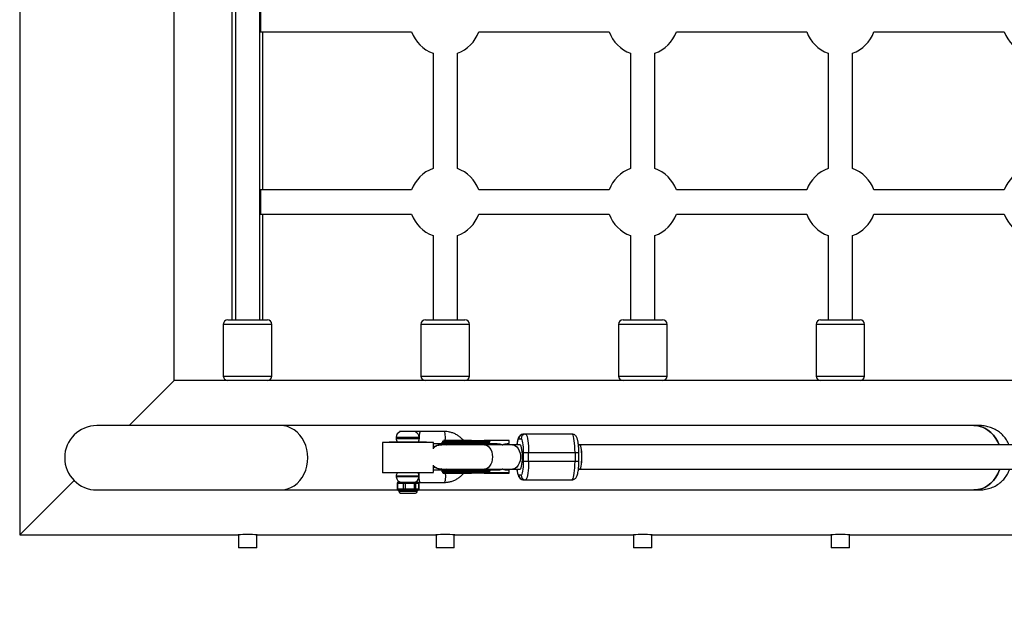
# Model space of a CAD drawing. Units: millimetres. Extents: x -3669 to 3531, y -1901 to 1901.
# Drawn here: x -2169 to -1522, y -448 to -62 of the extents above; entities that cross this region are included whole.
import ezdxf

# ---------------------------------------------------------------- set-up
doc = ezdxf.new("R2010")
doc.units = ezdxf.units.MM

msp = doc.modelspace()

# ---------------------------------------------------------------- linework, layer by layer
at = {"color": 7, "linetype": 'Continuous', "lineweight": 25}
for p, q in [((-2169.42, 400.8), (-2169.42, -400.8)), ((-2067.82, -299.2), (-2067.82, 299.2)), ((-2027.42, 160.91), (-2027.42, -259.2)), ((-2011.42, -259.2), (-2011.42, 161.11)), ((-2010.92, -53.7), (-2010.92, -69.7)), ((-2010.92, -69.7), (-1911.51, -69.7)), ((-2009.51, -173.7), (-2009.51, -69.7)), ((-1867.32, -69.7), (-1781.51, -69.7)), ((-1737.32, -69.7), (-1651.51, -69.7)), ((-1607.32, -69.7), (-1521.51, -69.7)), ((-1897.42, -83.8), (-1897.42, -159.6)), ((-1881.42, -159.6), (-1881.42, -83.8)), ((-1767.42, -83.8), (-1767.42, -159.6)), ((-1751.42, -159.6), (-1751.42, -83.8)), ((-1637.42, -83.8), (-1637.42, -159.6)), ((-1621.42, -159.6), (-1621.42, -83.8)), ((-1911.51, -173.7), (-2010.92, -173.7)), ((-2010.92, -173.7), (-2010.92, -189.7)), ((-1781.51, -173.7), (-1867.32, -173.7)), ((-1651.51, -173.7), (-1737.32, -173.7)), ((-1521.51, -173.7), (-1607.32, -173.7)), ((-2010.92, -189.7), (-1911.51, -189.7)), ((-2009.51, -259.2), (-2009.51, -189.7)), ((-1867.32, -189.7), (-1781.51, -189.7)), ((-1737.32, -189.7), (-1651.51, -189.7)), ((-1607.32, -189.7), (-1521.51, -189.7)), ((-1897.42, -203.8), (-1897.42, -259.2)), ((-1881.42, -259.2), (-1881.42, -203.8)), ((-1767.42, -203.8), (-1767.42, -259.2)), ((-1751.42, -259.2), (-1751.42, -203.8)), ((-1637.42, -203.8), (-1637.42, -259.2)), ((-1621.42, -259.2), (-1621.42, -203.8)), ((-2035.42, -262.2), (-2035.42, -296.2)), ((-2032.42, -259.2), (-2006.42, -259.2)), ((-2003.42, -296.2), (-2003.42, -262.2)), ((-1905.42, -262.2), (-1905.42, -296.2)), ((-1902.42, -259.2), (-1876.42, -259.2)), ((-1873.42, -296.2), (-1873.42, -262.2)), ((-1775.42, -262.2), (-1775.42, -296.2)), ((-1772.42, -259.2), (-1746.42, -259.2)), ((-1743.42, -296.2), (-1743.42, -262.2)), ((-1645.42, -262.2), (-1645.42, -296.2)), ((-1642.42, -259.2), (-1616.42, -259.2)), ((-1613.42, -296.2), (-1613.42, -262.2)), ((-2097.42, -328.8), (-2067.82, -299.2)), ((1928.98, -299.2), (-2067.82, -299.2)), ((-1538.74, -328.8), (-2118.62, -328.8)), ((-1921.64, -336.46), (-1921.64, -337.46)), ((-1919.39, -332.61), (-1919.19, -332.94)), ((-1908.39, -332.61), (-1919.39, -332.61)), ((-1908.47, -332.74), (-1908.39, -332.61)), ((-1890.02, -332.71), (-1906.26, -332.71)), ((-1806.02, -334.46), (-1837.92, -334.46)), ((-1930.74, -340), (-1930.74, -360)), ((-1897.04, -340), (-1930.74, -340)), ((-1926.19, -339.46), (-1926.19, -340)), ((-1926.19, -339.46), (-1901.62, -339.46)), ((-1897.04, -344.16), (-1897.04, -340)), ((-1897.04, -340.71), (-1890.02, -340.71)), ((-1892.1, -341.46), (-1892.46, -341.47)), ((-1891.85, -341.46), (-1892.1, -341.46)), ((-1851.84, -341.46), (-1891.85, -341.46)), ((-1860.23, -340.11), (-1891.75, -340.11)), ((-1860.23, -339.31), (-1891.45, -339.31)), ((-1889.26, -340.71), (-1888.1, -341.46)), ((-1863.35, -339.31), (-1863.35, -340.11)), ((-1847.39, -338.71), (-1860.37, -338.71)), ((-1860.37, -340.71), (-1855.46, -340.71)), ((-1860.23, -340.11), (-1860.23, -339.31)), ((-1860.23, -340.11), (-1860.23, -340.12)), ((-1840.2, -341.46), (-1851.58, -341.46)), ((-1848.49, -340.71), (-1847.39, -340.71)), ((-1847.39, -340.71), (-1847.39, -338.71)), ((-1841.92, -341.47), (-1841.8, -341.46)), ((-1840.88, -337.46), (-1839.53, -337.46)), ((1662.87, -341.46), (-1801.74, -341.46)), ((-1838.01, -346.46), (-1801.5, -346.46)), ((-1838.01, -346.46), (-1838.01, -352.46)), ((-1834.54, -352.46), (-1834.54, -346.46)), ((-1803.99, -346.46), (-1803.99, -352.46)), ((-1801.5, -352.46), (-1801.5, -346.46)), ((-1897.04, -359.52), (-1897.04, -354.76)), ((-1897.04, -355.75), (-1896.12, -356.38)), ((-1801.5, -352.46), (-1838.01, -352.46)), ((-1897.04, -360), (-1930.74, -360)), ((-1921.64, -361.96), (-1921.64, -362.46)), ((-1890.02, -358.21), (-1897.04, -358.21)), ((-1892.51, -357.45), (-1892.1, -357.46)), ((-1892.1, -357.46), (-1851.84, -357.46)), ((-1891.75, -358.81), (-1860.23, -358.81)), ((-1891.45, -359.61), (-1847.39, -359.61)), ((-1888.1, -357.46), (-1889.26, -358.21)), ((-1863.35, -359.61), (-1863.35, -358.81)), ((-1855.46, -358.21), (-1860.37, -358.21)), ((-1860.37, -360.21), (-1847.51, -360.21)), ((-1860.23, -358.81), (-1860.23, -359.61)), ((-1851.58, -357.46), (-1840.2, -357.46)), ((-1847.39, -358.21), (-1848.49, -358.21)), ((-1847.39, -359.61), (-1847.39, -358.21)), ((-1841.8, -357.46), (-1841.92, -357.45)), ((-1839.53, -361.46), (-1840.88, -361.46)), ((-1801.74, -357.46), (1662.87, -357.46)), ((-2133.61, -364.99), (-2169.42, -400.8)), ((-1921.02, -366.71), (-1921.02, -370.71)), ((-1921.02, -366.71), (-1906.77, -366.71)), ((-1920.67, -370.71), (-1920.67, -366.71)), ((-1907.27, -366.21), (-1920.52, -366.21)), ((-1916.99, -366.71), (-1916.99, -370.71)), ((-1915.58, -370.71), (-1915.58, -366.71)), ((-1909.95, -366.71), (-1909.95, -370.71)), ((-1908.8, -370.71), (-1908.8, -366.71)), ((-1906.86, -366.71), (-1906.86, -370.71)), ((-1906.77, -370.71), (-1906.77, -366.71)), ((-1906.26, -366.21), (-1890.02, -366.21)), ((-1837.92, -364.46), (-1806.02, -364.46)), ((-2118.62, -371.2), (-1920.62, -371.2)), ((-1919.33, -370.71), (-1921.02, -370.71)), ((-1920.52, -371.21), (-1907.27, -371.21)), ((-1919.89, -371.21), (-1919.89, -372.21)), ((-1918.89, -373.21), (-1908.89, -373.21)), ((-1913.52, -370.71), (-1918.33, -370.71)), ((-1908.09, -370.71), (-1912, -370.71)), ((-1907.89, -372.21), (-1907.89, -371.21)), ((-1906.77, -370.71), (-1907.57, -370.71)), ((-1907.17, -371.2), (-1538.76, -371.2)), ((-2169.42, -400.8), (-2025.59, -400.8)), ((-2025.42, -400.77), (-2025.42, -409.2)), ((-2013.42, -409.2), (-2013.42, -400.77)), ((-2013.17, -400.8), (-1895.59, -400.8)), ((-1895.42, -400.77), (-1895.42, -409.2)), ((-1883.42, -409.2), (-1883.42, -400.77)), ((-1883.17, -400.8), (-1765.59, -400.8)), ((-1765.42, -400.77), (-1765.42, -409.2)), ((-1753.42, -409.2), (-1753.42, -400.77)), ((-1753.17, -400.8), (-1635.59, -400.8)), ((-1635.42, -400.77), (-1635.42, -409.2)), ((-1623.42, -409.2), (-1623.42, -400.77)), ((-1623.17, -400.8), (-1505.59, -400.8)), ((-2013.42, -409.2), (-2025.42, -409.2)), ((-1883.42, -409.2), (-1895.42, -409.2)), ((-1753.42, -409.2), (-1765.42, -409.2)), ((-1623.42, -409.2), (-1635.42, -409.2))]:
    msp.add_line(p, q, dxfattribs=at)
at = {"color": 8, "linetype": 'Continuous', "lineweight": 25}
for p, q in [((-2029.51, -259.2), (-2029.51, 160.8)), ((-2003.42, -262.2), (-2035.42, -262.2)), ((-1873.42, -262.2), (-1905.42, -262.2)), ((-1743.42, -262.2), (-1775.42, -262.2)), ((-1613.42, -262.2), (-1645.42, -262.2)), ((-2035.42, -296.2), (-2003.42, -296.2)), ((-1905.42, -296.2), (-1873.42, -296.2)), ((-1775.42, -296.2), (-1743.42, -296.2)), ((-1645.42, -296.2), (-1613.42, -296.2)), ((-1921.64, -336.46), (-1906.65, -336.46)), ((-1906.63, -337.46), (-1921.64, -337.46)), ((-1890.02, -340.71), (-1890.01, -340.71)), ((-1862.09, -340.84), (-1862.86, -341.46)), ((-1921.64, -361.96), (-1906.65, -361.96)), ((-1906.65, -362.46), (-1921.64, -362.46)), ((-1862.86, -357.46), (-1862.09, -358.08)), ((-1907.89, -372.21), (-1919.89, -372.21))]:
    msp.add_line(p, q, dxfattribs=at)
at = {"color": 7, "linetype": 'Continuous', "lineweight": 25, "flags": 128}
for points in [[(-1997.98, -371.2), (-1995.61, -371.02), (-1993.28, -370.48), (-1991.04, -369.59), (-1988.91, -368.36), (-1986.93, -366.82), (-1985.15, -364.99), (-1983.58, -362.91), (-1982.26, -360.6), (-1981.21, -358.11), (-1980.45, -355.49), (-1979.99, -352.77), (-1979.83, -350), (-1979.99, -347.23), (-1980.45, -344.51), (-1981.21, -341.89), (-1982.26, -339.4), (-1983.58, -337.09), (-1985.15, -335.01), (-1986.93, -333.18), (-1988.91, -331.64), (-1991.04, -330.41), (-1993.28, -329.52), (-1995.61, -328.98), (-1997.98, -328.8)], [(-1524.93, -341.46), (-1525.78, -339.5), (-1527.07, -337.21), (-1528.61, -335.13), (-1530.36, -333.3), (-1532.3, -331.75), (-1534.4, -330.51), (-1536.61, -329.6), (-1538.91, -329.02), (-1541.25, -328.8), (-1541.54, -328.8)], [(-1541.54, -328.8), (-1541.25, -328.8), (-1538.91, -329.02), (-1536.61, -329.6), (-1534.4, -330.51), (-1532.3, -331.75), (-1530.36, -333.3), (-1528.61, -335.13), (-1527.07, -337.21), (-1525.78, -339.5), (-1524.93, -341.46)], [(-1836.57, -334.46), (-1836.22, -334.64), (-1835.88, -335.18), (-1835.56, -336.07), (-1835.27, -337.27), (-1835.02, -338.75), (-1834.82, -340.46), (-1834.67, -342.36), (-1834.57, -344.38), (-1834.54, -346.46)], [(-1803.99, -346.46), (-1804.02, -344.38), (-1804.11, -342.36), (-1804.26, -340.46), (-1804.46, -338.75), (-1804.71, -337.27), (-1805, -336.07), (-1805.32, -335.18), (-1805.66, -334.64), (-1806.02, -334.46)], [(-1801.07, -341.46), (-1801, -341.47), (-1800.72, -341.75), (-1800.45, -342.39), (-1800.21, -343.36), (-1800.01, -344.62), (-1799.87, -346.1), (-1799.77, -347.74), (-1799.74, -349.46)], [(-1799.43, -349.46), (-1799.46, -347.74), (-1799.55, -346.1), (-1799.7, -344.62), (-1799.9, -343.36), (-1800.15, -342.39), (-1800.42, -341.75), (-1800.71, -341.47), (-1800.78, -341.46)], [(-1799.74, -349.46), (-1799.77, -351.18), (-1799.87, -352.82), (-1800.01, -354.3), (-1800.21, -355.56), (-1800.45, -356.53), (-1800.72, -357.17), (-1801, -357.45), (-1801.07, -357.46)], [(-1800.78, -357.46), (-1800.71, -357.45), (-1800.42, -357.17), (-1800.15, -356.53), (-1799.9, -355.56), (-1799.7, -354.3), (-1799.55, -352.82), (-1799.46, -351.18), (-1799.43, -349.46)], [(-1834.54, -352.46), (-1834.57, -354.54), (-1834.67, -356.56), (-1834.82, -358.46), (-1835.02, -360.17), (-1835.27, -361.65), (-1835.56, -362.85), (-1835.88, -363.74), (-1836.22, -364.28), (-1836.57, -364.46)], [(-1806.02, -364.46), (-1805.66, -364.28), (-1805.32, -363.74), (-1805, -362.85), (-1804.71, -361.65), (-1804.46, -360.17), (-1804.26, -358.46), (-1804.11, -356.56), (-1804.02, -354.54), (-1803.99, -352.46)], [(-1541.54, -371.2), (-1541.25, -371.2), (-1538.91, -370.98), (-1536.61, -370.4), (-1534.4, -369.49), (-1532.3, -368.25), (-1530.36, -366.7), (-1528.61, -364.87), (-1527.07, -362.79), (-1525.78, -360.5), (-1524.75, -358.04), (-1524.55, -357.46)], [(-1524.55, -357.46), (-1524.75, -358.04), (-1525.78, -360.5), (-1527.07, -362.79), (-1528.61, -364.87), (-1530.36, -366.7), (-1532.3, -368.25), (-1534.4, -369.49), (-1536.61, -370.4), (-1538.91, -370.98), (-1541.25, -371.2), (-1541.54, -371.2)]]:
    msp.add_lwpolyline(points, dxfattribs=at)
at = {"color": 8, "linetype": 'Continuous', "lineweight": 25, "flags": 128}
for points in [[(-1889.42, -338.75), (-1889.39, -338.45), (-1889.33, -337.31), (-1889.33, -336.11), (-1889.39, -334.97), (-1889.51, -333.99), (-1889.67, -333.25), (-1889.86, -332.81), (-1890.02, -332.71)], [(-1863.62, -341.46), (-1863.33, -341.47), (-1862.19, -341.75), (-1861.12, -342.39), (-1860.17, -343.36), (-1859.38, -344.62), (-1858.79, -346.1), (-1858.42, -347.74), (-1858.29, -349.46)], [(-1845.22, -341.46), (-1844.36, -341.57), (-1843.25, -342.03), (-1842.23, -342.84), (-1841.35, -343.96), (-1840.66, -345.34), (-1840.17, -346.91), (-1839.93, -348.6), (-1839.93, -350.32), (-1840.17, -352.01), (-1840.66, -353.58), (-1841.35, -354.96), (-1842.23, -356.08), (-1843.25, -356.89), (-1844.36, -357.35), (-1845.22, -357.46)], [(-1840.2, -341.46), (-1840.13, -341.47), (-1839.84, -341.75), (-1839.57, -342.39), (-1839.33, -343.36), (-1839.13, -344.62), (-1838.98, -346.1), (-1838.88, -347.74), (-1838.85, -349.46)], [(-1858.29, -349.46), (-1858.42, -351.18), (-1858.79, -352.82), (-1859.38, -354.3), (-1860.17, -355.56), (-1861.12, -356.53), (-1862.19, -357.17), (-1863.33, -357.45), (-1863.62, -357.46)], [(-1838.85, -349.46), (-1838.88, -351.18), (-1838.98, -352.82), (-1839.13, -354.3), (-1839.33, -355.56), (-1839.57, -356.53), (-1839.84, -357.17), (-1840.13, -357.45), (-1840.2, -357.46)], [(-1889.42, -360.17), (-1889.39, -360.47), (-1889.33, -361.61), (-1889.33, -362.81), (-1889.39, -363.95), (-1889.51, -364.93), (-1889.67, -365.67), (-1889.86, -366.11), (-1890.02, -366.21)]]:
    msp.add_lwpolyline(points, dxfattribs=at)
at = {"color": 7, "linetype": 'Continuous', "lineweight": 25}
for centre, radius, start, end in [((-1889.42, -61.7), 23.5, 199.9028, 250.0972), ((-1889.42, -61.7), 23.5, 289.9028, 340.0972), ((-1759.42, -61.7), 23.5, 199.9028, 250.0972), ((-1759.42, -61.7), 23.5, 289.9028, 340.0972), ((-1629.42, -61.7), 23.5, 199.9028, 250.0972), ((-1629.42, -61.7), 23.5, 289.9028, 340.0972), ((-1499.42, -61.7), 23.5, 199.9028, 250.0972), ((-1889.42, -181.7), 23.5, 109.9028, 160.0972), ((-1889.42, -181.7), 23.5, 19.9028, 70.0972), ((-1759.42, -181.7), 23.5, 109.9028, 160.0972), ((-1759.42, -181.7), 23.5, 19.9028, 70.0972), ((-1629.42, -181.7), 23.5, 109.9028, 160.0972), ((-1629.42, -181.7), 23.5, 19.9028, 70.0972), ((-1499.42, -181.7), 23.5, 109.9028, 160.0972), ((-1889.42, -181.7), 23.5, 199.9028, 250.0972), ((-1889.42, -181.7), 23.5, 289.9028, 340.0972), ((-1759.42, -181.7), 23.5, 199.9028, 250.0972), ((-1759.42, -181.7), 23.5, 289.9028, 340.0972), ((-1629.42, -181.7), 23.5, 199.9028, 250.0972), ((-1629.42, -181.7), 23.5, 289.9028, 340.0972), ((-1499.42, -181.7), 23.5, 199.9028, 250.0972), ((-2032.42, -262.2), 3, 90, 180), ((-2006.42, -262.2), 3, 360, 90), ((-1902.42, -262.2), 3, 90, 180), ((-1876.42, -262.2), 3, 0, 90), ((-1772.42, -262.2), 3, 90, 180), ((-1746.42, -262.2), 3, 360, 90), ((-1642.42, -262.2), 3, 90, 180), ((-1616.42, -262.2), 3, 0, 90), ((-2032.42, -296.2), 3, 180, 270), ((-2006.42, -296.2), 3, 270, 360), ((-1902.42, -296.2), 3, 180, 270), ((-1876.42, -296.2), 3, 270, 0), ((-1772.42, -296.2), 3, 180, 270), ((-1746.42, -296.2), 3, 270, 0), ((-1642.42, -296.2), 3, 180, 270), ((-1616.42, -296.2), 3, 270, 0), ((-2118.62, -350), 21.2, 90, 270), ((-1917.89, -336.46), 3.75, 110.17981, 180), ((-1837.9, -337.44), 2.98, 90.41763, 180.41163), ((-1836.55, -337.44), 2.98, 90.41763, 180.41163), ((-1917.89, -337.46), 3.75, 180, 212.23095), ((-1892.1, -349.46), 8, 101.31005, 128.17131), ((-1863.88, -339.23), 0.531, 350.95652, 76.34086), ((-1863.88, -340.19), 0.531, 283.65914, 9.04348), ((-1917.89, -361.96), 3.75, 148.4887, 180), ((-1917.89, -362.46), 3.75, 180, 270), ((-1910.28, -362.58), 3.63, 272.0135, 1.88104), ((-1863.88, -358.73), 0.531, 350.95652, 76.34086), ((-1863.88, -359.69), 0.531, 283.65914, 9.04348), ((-1837.9, -361.48), 2.98, 179.58837, 269.58237), ((-1836.55, -361.48), 2.98, 179.58837, 269.58237), ((-1920.52, -366.71), 0.5, 90, 180), ((-1920.22, -366.66), 0.453, 98.60876, 186.57366), ((-1916.54, -366.66), 0.453, 98.60876, 186.57366), ((-1916.35, -366.59), 0.787, 351.14777, 28.76597), ((-1910.73, -366.59), 0.787, 351.14777, 28.76597), ((-1909.29, -366.7), 0.486, 358.29337, 88.18508), ((-1907.34, -366.7), 0.486, 358.29337, 88.18508), ((-1907.27, -366.71), 0.5, 0, 90), ((-1920.52, -370.71), 0.5, 180, 270), ((-1920.22, -370.76), 0.453, 173.42634, 261.39124), ((-1918.89, -372.21), 1, 180, 270), ((-1918.87, -370.76), 0.453, 173.42634, 261.39124), ((-1917.88, -370.76), 0.453, 173.42634, 261.39124), ((-1916.54, -370.76), 0.453, 173.42634, 261.39124), ((-1916.35, -370.83), 0.787, 331.23403, 8.85223), ((-1914.3, -370.83), 0.787, 331.23403, 8.85223), ((-1912.78, -370.83), 0.787, 331.23403, 8.85223), ((-1910.73, -370.83), 0.787, 331.23403, 8.85223), ((-1909.29, -370.72), 0.486, 271.81492, 1.70663), ((-1908.89, -372.21), 1, 270, 0), ((-1908.58, -370.72), 0.486, 271.81492, 1.70663), ((-1908.05, -370.72), 0.486, 271.81492, 1.70663), ((-1907.34, -370.72), 0.486, 271.81492, 1.70663), ((-1907.27, -370.71), 0.5, 270, 360), ((-2169.42, -400.8), 1500, 180, 270), ((-2019.42, -451.39), 50.98, 82.95815, 96.95353), ((-1889.42, -451.39), 50.98, 82.95815, 96.95353), ((-1759.42, -451.39), 50.98, 82.95815, 96.95353), ((-1629.42, -451.39), 50.98, 82.95815, 96.95353)]:
    msp.add_arc(centre, radius, start, end, dxfattribs=at)
at = {"color": 8, "linetype": 'Continuous', "lineweight": 25}
for centre, radius, start, end in [((-1910.4, -336.4), 3.75, 359.00962, 67.19728), ((-1910.6, -361.95), 3.95, 359.88309, 29.64943)]:
    msp.add_arc(centre, radius, start, end, dxfattribs=at)
at = {"color": 7, "linetype": 'Continuous', "lineweight": 25}
for points, knots in [([(-1518.5, -341.46), (-1518.6, -341.16), (-1519.09, -339.77), (-1520.49, -337.51), (-1522.65, -334.86), (-1525.29, -332.65), (-1528.22, -330.95), (-1531.43, -329.72), (-1534.84, -329.02), (-1537.32, -328.74), (-1538.63, -328.81), (-1538.74, -328.82)], [0, 0, 0, 0, 0.03787, 0.172884, 0.31196, 0.444388, 0.580754, 0.711899, 0.846394, 0.987185, 1, 1, 1, 1]), ([(-1906.26, -332.71), (-1906.27, -332.71), (-1906.67, -332.71), (-1907.32, -332.71), (-1907.99, -332.71), (-1908.18, -332.71), (-1908.2, -332.71)], [0, 0, 0, 0, 0.005959, 0.648766, 0.977564, 1, 1, 1, 1]), ([(-1906.65, -336.46), (-1906.66, -336.63), (-1906.66, -336.79), (-1906.65, -337.13), (-1906.64, -337.3), (-1906.63, -337.46)], [0, 0, 0, 0, 0.5, 0.5, 1, 1, 1, 1]), ([(-1906.26, -332.71), (-1906.22, -332.71), (-1906.19, -332.73), (-1906.15, -332.83), (-1906.14, -332.91), (-1906.15, -333.09), (-1906.16, -333.21), (-1906.21, -333.48), (-1906.24, -333.63), (-1906.35, -334.14), (-1906.44, -334.55), (-1906.55, -335.22), (-1906.58, -335.46), (-1906.63, -335.96), (-1906.65, -336.21), (-1906.65, -336.46)], [0, 0, 0, 0, 0.125, 0.125, 0.25, 0.25, 0.375, 0.375, 0.5, 0.5, 0.75, 0.75, 0.875, 0.875, 1, 1, 1, 1]), ([(-1877.35, -338.71), (-1877.39, -338.65), (-1877.89, -337.96), (-1879.07, -336.85), (-1880.87, -335.43), (-1882.86, -334.3), (-1884.98, -333.45), (-1887.16, -332.91), (-1888.86, -332.72), (-1889.8, -332.71), (-1890.02, -332.71)], [0, 0, 0, 0, 0.01655, 0.174347, 0.332054, 0.489663, 0.647172, 0.804589, 0.953661, 1, 1, 1, 1]), ([(-1837.92, -334.46), (-1838.25, -334.49), (-1838.91, -334.55), (-1839.78, -334.99), (-1840.47, -335.6), (-1841.01, -336.37), (-1841.43, -337.31), (-1841.76, -338.5), (-1842.03, -339.92), (-1842.15, -340.98), (-1842.2, -341.46)], [0, 0, 0, 0, 0.091301, 0.181083, 0.272514, 0.372405, 0.509274, 0.686149, 0.857144, 1, 1, 1, 1]), ([(-1801.5, -346.46), (-1801.5, -345.85), (-1801.51, -344.99), (-1801.56, -343.77), (-1801.62, -342.78), (-1801.71, -341.68), (-1801.83, -340.61), (-1801.98, -339.59), (-1802.16, -338.66), (-1802.37, -337.8), (-1802.65, -336.97), (-1803.02, -336.22), (-1803.54, -335.53), (-1804.2, -334.96), (-1805.03, -334.59), (-1805.68, -334.41), (-1806.01, -334.46), (-1806.02, -334.46)], [0, 0, 0, 0, 0.107, 0.149226, 0.218509, 0.288552, 0.362009, 0.436852, 0.512639, 0.589596, 0.66946, 0.754379, 0.818061, 0.876178, 0.935777, 0.998217, 1, 1, 1, 1]), ([(-1906.98, -339.46), (-1906.87, -339.24), (-1906.65, -338.74), (-1906.6, -337.98), (-1906.62, -337.53), (-1906.63, -337.46)], [0, 0, 0, 0, 0.405608, 0.904133, 1, 1, 1, 1]), ([(-1891.71, -341.57), (-1892.06, -341.54), (-1893.29, -341.42), (-1895.25, -342.06), (-1896.49, -343.08), (-1897.04, -343.53)], [0, 0, 0, 0, 0.1818362, 0.6346621, 1, 1, 1, 1]), ([(-1897.04, -343.59), (-1896.72, -343.27), (-1895.76, -342.32), (-1893.84, -341.55), (-1892.33, -341.55), (-1891.69, -341.55)], [0, 0, 0, 0, 0.229506, 0.67879, 1, 1, 1, 1]), ([(-1891.88, -340.71), (-1891.84, -340.71), (-1891.76, -340.71), (-1890.92, -340.71), (-1889.51, -340.71), (-1887.45, -340.71), (-1884.83, -340.71), (-1881.79, -340.71), (-1878.55, -340.71), (-1875.28, -340.71), (-1873.17, -340.71), (-1872.15, -340.71)], [0, 0, 0, 0, 0.0975514, 0.2027011, 0.3141493, 0.4302308, 0.5487757, 0.6673206, 0.7834021, 0.8948503, 1, 1, 1, 1]), ([(-1872.15, -338.71), (-1873.05, -338.71), (-1874.85, -338.71), (-1877.12, -338.71), (-1878.9, -338.71), (-1880.21, -338.71), (-1881.48, -338.71), (-1882.85, -338.71), (-1884.27, -338.71), (-1886.3, -338.71), (-1888.12, -338.71), (-1889.56, -338.71), (-1890.34, -338.71), (-1890.57, -338.71), (-1890.63, -338.71)], [0, 0, 0, 0, 0.118251, 0.236502, 0.295599, 0.35485, 0.414074, 0.473197, 0.551062, 0.628989, 0.801235, 0.886846, 0.972522, 1, 1, 1, 1]), ([(-1890.02, -340.71), (-1889.79, -340.71), (-1889.42, -340.71), (-1889.07, -340.78), (-1888.94, -340.81)], [0, 0, 0, 0, 0.645201, 1, 1, 1, 1]), ([(-1860.37, -338.71), (-1860.49, -338.71), (-1860.75, -338.71), (-1861.12, -338.71), (-1861.52, -338.71), (-1862.1, -338.71), (-1862.79, -338.71), (-1863.39, -338.71), (-1863.67, -338.71), (-1863.75, -338.71)], [0, 0, 0, 0, 0.125011, 0.250008, 0.348496, 0.500014, 0.771787, 0.938454, 1, 1, 1, 1]), ([(-1861.99, -341.46), (-1862.01, -341.39), (-1862.08, -341.06), (-1862.09, -340.94), (-1862.09, -340.84)], [0, 0, 0, 0, 0.230754, 1, 1, 1, 1]), ([(-1860.23, -339.3), (-1860.23, -339.28), (-1860.23, -339.24), (-1860.23, -339.18), (-1860.24, -339.12), (-1860.24, -339.06), (-1860.25, -339), (-1860.26, -338.95), (-1860.27, -338.9), (-1860.28, -338.84), (-1860.3, -338.79), (-1860.32, -338.74), (-1860.34, -338.72), (-1860.36, -338.71), (-1860.37, -338.71)], [0, 0, 0, 0, 0.055216, 0.111763, 0.170088, 0.230598, 0.29365, 0.359559, 0.428593, 0.500978, 0.617675, 0.750141, 0.859699, 1, 1, 1, 1]), ([(-1860.37, -340.71), (-1860.36, -340.71), (-1860.35, -340.71), (-1860.33, -340.69), (-1860.32, -340.67), (-1860.3, -340.63), (-1860.28, -340.57), (-1860.26, -340.48), (-1860.24, -340.36), (-1860.23, -340.24), (-1860.23, -340.16), (-1860.23, -340.12)], [0, 0, 0, 0, 0.096727, 0.179842, 0.249301, 0.382163, 0.499226, 0.640651, 0.769576, 0.888336, 1, 1, 1, 1]), ([(-1859.09, -338.71), (-1859.13, -338.71), (-1859.23, -338.71), (-1859.36, -338.72), (-1859.49, -338.75), (-1859.61, -338.77), (-1859.75, -338.82), (-1859.89, -338.88), (-1860.02, -338.96), (-1860.1, -339.03), (-1860.16, -339.1), (-1860.2, -339.17), (-1860.22, -339.23), (-1860.23, -339.28), (-1860.23, -339.3)], [0, 0, 0, 0, 0.106889, 0.20989, 0.309244, 0.405221, 0.498121, 0.632018, 0.748269, 0.815193, 0.873883, 0.920176, 0.961427, 1, 1, 1, 1]), ([(-1860.23, -340.12), (-1860.23, -340.13), (-1860.23, -340.17), (-1860.21, -340.22), (-1860.19, -340.27), (-1860.16, -340.32), (-1860.1, -340.39), (-1860.02, -340.46), (-1859.89, -340.54), (-1859.69, -340.63), (-1859.42, -340.7), (-1859.2, -340.71), (-1859.09, -340.71)], [0, 0, 0, 0, 0.0288045, 0.058723, 0.090852, 0.1260818, 0.1846699, 0.2519579, 0.3683563, 0.502725, 0.740962, 1, 1, 1, 1]), ([(-1855.46, -340.71), (-1855.36, -340.71), (-1855.17, -340.71), (-1854.89, -340.73), (-1854.6, -340.75), (-1854.32, -340.77), (-1854.04, -340.81), (-1853.76, -340.86), (-1853.42, -340.92), (-1853.01, -341.02), (-1852.55, -341.15), (-1852.11, -341.31), (-1851.82, -341.43), (-1851.67, -341.49)], [0, 0, 0, 0, 0.074488, 0.148588, 0.222334, 0.29576, 0.368903, 0.441798, 0.51448, 0.639948, 0.762543, 0.882483, 1, 1, 1, 1]), ([(-1851.67, -341.49), (-1851.6, -341.46), (-1851.46, -341.39), (-1851.24, -341.29), (-1851.02, -341.19), (-1850.8, -341.11), (-1850.57, -341.04), (-1850.35, -340.97), (-1850.06, -340.89), (-1849.71, -340.82), (-1849.31, -340.76), (-1848.9, -340.72), (-1848.63, -340.71), (-1848.49, -340.71)], [0, 0, 0, 0, 0.070539, 0.141143, 0.211863, 0.28275, 0.353854, 0.425224, 0.496911, 0.62249, 0.748024, 0.873774, 1, 1, 1, 1]), ([(-1839.53, -337.46), (-1839.12, -337.46), (-1838.74, -338.41), (-1838.17, -341.78), (-1838.01, -344.07), (-1838.01, -346.46)], [0, 0, 0, 0, 0.5, 0.5, 1, 1, 1, 1]), ([(-1897.04, -355.33), (-1896.72, -355.65), (-1895.76, -356.6), (-1893.84, -357.37), (-1892.32, -357.37), (-1891.68, -357.37)], [0, 0, 0, 0, 0.229033, 0.677392, 1, 1, 1, 1]), ([(-1891.69, -357.35), (-1892.05, -357.38), (-1893.29, -357.5), (-1895.25, -356.86), (-1896.49, -355.84), (-1897.04, -355.39)], [0, 0, 0, 0, 0.183534, 0.63542, 1, 1, 1, 1]), ([(-1838.01, -352.46), (-1838.01, -354.85), (-1838.17, -357.14), (-1838.74, -360.51), (-1839.12, -361.46), (-1839.53, -361.46)], [0, 0, 0, 0, 0.5, 0.5, 1, 1, 1, 1]), ([(-1806.02, -364.46), (-1805.69, -364.43), (-1805.03, -364.37), (-1804.16, -363.93), (-1803.47, -363.32), (-1802.93, -362.55), (-1802.51, -361.61), (-1802.18, -360.42), (-1801.91, -358.98), (-1801.73, -357.53), (-1801.62, -356.25), (-1801.56, -355.14), (-1801.51, -353.92), (-1801.5, -353.02), (-1801.5, -352.46)], [0, 0, 0, 0, 0.063433, 0.125826, 0.189365, 0.258784, 0.353899, 0.476816, 0.595647, 0.698661, 0.780693, 0.842577, 0.902922, 1, 1, 1, 1]), ([(-1906.65, -361.96), (-1906.65, -361.86), (-1906.63, -361.38), (-1906.55, -360.67), (-1906.45, -360.18), (-1906.41, -360)], [0, 0, 0, 0, 0.137829, 0.677517, 1, 1, 1, 1]), ([(-1906.26, -366.21), (-1906.22, -366.21), (-1906.19, -366.18), (-1906.15, -366.09), (-1906.14, -366.02), (-1906.15, -365.83), (-1906.16, -365.71), (-1906.21, -365.44), (-1906.24, -365.29), (-1906.31, -364.95), (-1906.35, -364.76), (-1906.43, -364.36), (-1906.47, -364.15), (-1906.55, -363.7), (-1906.58, -363.46), (-1906.63, -362.97), (-1906.65, -362.71), (-1906.65, -362.46)], [0, 0, 0, 0, 0.125, 0.125, 0.25, 0.25, 0.375, 0.375, 0.5, 0.5, 0.625, 0.625, 0.75, 0.75, 0.875, 0.875, 1, 1, 1, 1]), ([(-1891.9, -358.21), (-1891.97, -358.21), (-1889.8, -358.21), (-1882.16, -358.21), (-1877.09, -358.21), (-1872.15, -358.21)], [0, 0, 0, 0, 0.5, 0.5, 1, 1, 1, 1]), ([(-1890.66, -360.21), (-1890.28, -360.21), (-1889.45, -360.21), (-1887.44, -360.21), (-1884.83, -360.21), (-1881.79, -360.21), (-1878.55, -360.21), (-1875.28, -360.21), (-1873.17, -360.21), (-1872.15, -360.21)], [0, 0, 0, 0, 0.122391, 0.270928, 0.422617, 0.574306, 0.722843, 0.865451, 1, 1, 1, 1]), ([(-1888.94, -358.1), (-1889.2, -358.15), (-1889.56, -358.21), (-1889.92, -358.21), (-1890.02, -358.21)], [0, 0, 0, 0, 0.733263, 1, 1, 1, 1]), ([(-1890.02, -366.21), (-1889.56, -366.2), (-1888.35, -366.17), (-1886.39, -365.85), (-1884.21, -365.2), (-1882.13, -364.25), (-1880.21, -363.01), (-1878.6, -361.67), (-1877.73, -360.65), (-1877.37, -360.21)], [0, 0, 0, 0, 0.094967, 0.252291, 0.409678, 0.567081, 0.724527, 0.882038, 1, 1, 1, 1]), ([(-1861.99, -357.46), (-1862.01, -357.53), (-1862.08, -357.86), (-1862.09, -357.98), (-1862.09, -358.08)], [0, 0, 0, 0, 0.230602, 1, 1, 1, 1]), ([(-1860.23, -358.8), (-1860.23, -358.71), (-1860.23, -358.62), (-1860.25, -358.47), (-1860.26, -358.4), (-1860.3, -358.25), (-1860.34, -358.21), (-1860.37, -358.21)], [0, 0, 0, 0, 0.2438306, 0.2438306, 0.4938306, 0.4938306, 0.9938306, 0.9938306, 0.9938306, 0.9938306]), ([(-1860.37, -360.21), (-1860.36, -360.21), (-1860.35, -360.21), (-1860.33, -360.19), (-1860.32, -360.17), (-1860.3, -360.13), (-1860.28, -360.07), (-1860.26, -359.98), (-1860.24, -359.86), (-1860.23, -359.74), (-1860.23, -359.66), (-1860.23, -359.62)], [0, 0, 0, 0, 0.0966983, 0.1798138, 0.2493039, 0.3821643, 0.4992358, 0.6406483, 0.7695681, 0.8883299, 1, 1, 1, 1]), ([(-1859.09, -358.21), (-1859.13, -358.21), (-1859.23, -358.21), (-1859.36, -358.22), (-1859.49, -358.25), (-1859.61, -358.27), (-1859.75, -358.32), (-1859.89, -358.38), (-1860.02, -358.46), (-1860.1, -358.53), (-1860.16, -358.6), (-1860.2, -358.67), (-1860.22, -358.73), (-1860.23, -358.78), (-1860.23, -358.8)], [0, 0, 0, 0, 0.106922, 0.209939, 0.309293, 0.405254, 0.498122, 0.632051, 0.748268, 0.815188, 0.873882, 0.920171, 0.961422, 1, 1, 1, 1]), ([(-1860.23, -359.62), (-1860.23, -359.64), (-1860.23, -359.68), (-1860.23, -359.75), (-1860.23, -359.82), (-1860.23, -359.9), (-1860.23, -359.99), (-1860.22, -360.07), (-1860.22, -360.15), (-1860.21, -360.2), (-1860.21, -360.21), (-1860.2, -360.21)], [0, 0, 0, 0, 0.0604001, 0.1219228, 0.1851764, 0.2507212, 0.3687294, 0.5008669, 0.6407305, 0.8069712, 1, 1, 1, 1]), ([(-1851.67, -357.43), (-1851.76, -357.46), (-1851.92, -357.53), (-1852.17, -357.63), (-1852.42, -357.72), (-1852.68, -357.81), (-1852.95, -357.88), (-1853.21, -357.95), (-1853.56, -358.03), (-1853.97, -358.1), (-1854.46, -358.16), (-1854.96, -358.2), (-1855.29, -358.21), (-1855.46, -358.21)], [0, 0, 0, 0, 0.06685, 0.134465, 0.20289, 0.272169, 0.342344, 0.413456, 0.485542, 0.612828, 0.740872, 0.869867, 1, 1, 1, 1]), ([(-1848.49, -358.21), (-1848.57, -358.21), (-1848.72, -358.21), (-1848.96, -358.2), (-1849.19, -358.17), (-1849.42, -358.15), (-1849.66, -358.11), (-1849.89, -358.07), (-1850.18, -358), (-1850.52, -357.91), (-1850.91, -357.77), (-1851.3, -357.61), (-1851.55, -357.49), (-1851.67, -357.43)], [0, 0, 0, 0, 0.072175, 0.14417, 0.216031, 0.287808, 0.359549, 0.431303, 0.503118, 0.628306, 0.75267, 0.876478, 1, 1, 1, 1]), ([(-1847.51, -360.21), (-1847.5, -360.21), (-1847.49, -360.21), (-1847.48, -360.2), (-1847.47, -360.18), (-1847.46, -360.16), (-1847.44, -360.11), (-1847.42, -360.04), (-1847.41, -359.94), (-1847.4, -359.84), (-1847.39, -359.72), (-1847.39, -359.65), (-1847.39, -359.61)], [0, 0, 0, 0, 0.080839, 0.150767, 0.209786, 0.257895, 0.400973, 0.526404, 0.654453, 0.775244, 0.889965, 1, 1, 1, 1]), ([(-1842.2, -357.46), (-1842.17, -357.74), (-1842.1, -358.39), (-1841.96, -359.32), (-1841.78, -360.26), (-1841.57, -361.12), (-1841.29, -361.95), (-1840.92, -362.7), (-1840.4, -363.39), (-1839.74, -363.96), (-1838.91, -364.33), (-1838.26, -364.51), (-1837.93, -364.46), (-1837.92, -364.46)], [0, 0, 0, 0, 0.081695, 0.189422, 0.298507, 0.409276, 0.524231, 0.64646, 0.738122, 0.821774, 0.907559, 0.997434, 1, 1, 1, 1]), ([(-1538.76, -371.11), (-1538.34, -371.14), (-1536.67, -371.25), (-1533.73, -370.8), (-1530.1, -369.87), (-1526.67, -368.26), (-1523.74, -366.15), (-1521.29, -363.61), (-1519.45, -360.78), (-1518.37, -358.68), (-1518.06, -357.53), (-1518.04, -357.46)], [0, 0, 0, 0, 0.046906, 0.185382, 0.327573, 0.466201, 0.609688, 0.736138, 0.866303, 0.992203, 1, 1, 1, 1]), ([(-1907.27, -366.21), (-1906.93, -366.21), (-1906.59, -366.21), (-1906.27, -366.21), (-1906.26, -366.21)], [0, 0, 0, 0, 0.988448, 1, 1, 1, 1]), ([(-1918.33, -370.71), (-1918.49, -370.71), (-1918.64, -370.71), (-1918.8, -370.71), (-1918.98, -370.71), (-1919.15, -370.71), (-1919.33, -370.71)], [0, 0, 0, 0, 0.00073327, 0.00073327, 0.00073327, 0.001545973, 0.001545973, 0.001545973, 0.001545973]), ([(-1912, -370.71), (-1912.24, -370.71), (-1912.48, -370.71), (-1912.72, -370.71), (-1912.99, -370.71), (-1913.26, -370.71), (-1913.52, -370.71)], [0, 0, 0, 0, 0.00073327, 0.00073327, 0.00073327, 0.001545973, 0.001545973, 0.001545973, 0.001545973]), ([(-1907.57, -370.71), (-1907.65, -370.71), (-1907.73, -370.71), (-1907.82, -370.71), (-1907.91, -370.71), (-1908, -370.71), (-1908.09, -370.71)], [0, 0, 0, 0, 0.00073327, 0.00073327, 0.00073327, 0.001545973, 0.001545973, 0.001545973, 0.001545973])]:
    msp.add_open_spline(points, degree=3, knots=knots, dxfattribs=at)
for points in [[(-1872.15, -338.71), (-1869.02, -338.71), (-1866.11, -338.71), (-1863.75, -338.71)], [(-1863.75, -340.71), (-1866.11, -340.71), (-1869.02, -340.71), (-1872.15, -340.71)], [(-1860.37, -340.71), (-1861.38, -340.71), (-1862.51, -340.71), (-1863.75, -340.71)], [(-1860.23, -339.31), (-1860.23, -339.31), (-1860.23, -339.31), (-1860.23, -339.3)], [(-1906.65, -362.46), (-1906.66, -362.38), (-1906.66, -362.21), (-1906.66, -362.04), (-1906.65, -361.96)], [(-1872.15, -358.21), (-1869.02, -358.21), (-1866.11, -358.21), (-1863.75, -358.21)], [(-1863.75, -360.21), (-1866.11, -360.21), (-1869.02, -360.21), (-1872.15, -360.21)], [(-1863.75, -358.21), (-1862.51, -358.21), (-1861.38, -358.21), (-1860.37, -358.21)], [(-1863.75, -360.21), (-1862.51, -360.21), (-1861.38, -360.21), (-1860.37, -360.21)], [(-1860.23, -358.81), (-1860.23, -358.81), (-1860.23, -358.81), (-1860.23, -358.8)], [(-1860.23, -359.61), (-1860.23, -359.61), (-1860.23, -359.61), (-1860.23, -359.62)]]:
    msp.add_open_spline(points, degree=3, dxfattribs=at)
at = {"color": 8, "linetype": 'Continuous', "lineweight": 25}
for points, knots in [([(-1860.8, -340.71), (-1860.88, -340.75), (-1861.02, -340.83), (-1861.17, -341.14), (-1861.24, -341.43), (-1861.24, -341.46)], [0, 0, 0, 0, 0.477564, 0.955128, 1, 1, 1, 1]), ([(-1842.14, -341.46), (-1842.08, -340.99), (-1841.96, -340.02), (-1841.72, -338.89), (-1841.37, -337.76), (-1841.07, -337.58), (-1840.88, -337.46)], [0, 0, 0, 0, 0.199703, 0.410405, 0.616727, 1, 1, 1, 1]), ([(-1840.88, -361.46), (-1841.07, -361.34), (-1841.37, -361.16), (-1841.72, -360.03), (-1841.96, -358.9), (-1842.08, -357.93), (-1842.14, -357.46)], [0, 0, 0, 0, 0.383273, 0.589595, 0.800297, 1, 1, 1, 1])]:
    msp.add_open_spline(points, degree=3, knots=knots, dxfattribs=at)

doc.saveas('drawing.dxf')
